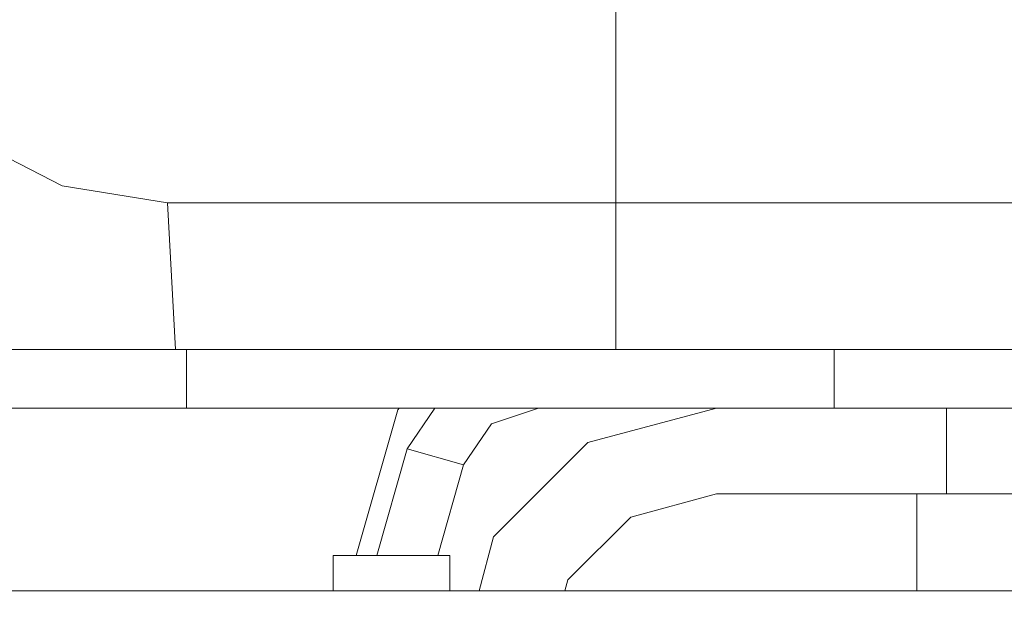
# Model space of a CAD drawing. Units: millimetres. Extents: x 774 to 8550, y -475 to 3712.
# Drawn here: x 3470 to 3551, y 1264 to 1312 of the extents above; entities that cross this region are included whole.
import ezdxf

# ---------------------------------------------------------------- set-up
doc = ezdxf.new("R2010")
doc.units = ezdxf.units.MM
doc.layers.add('1', color=7, linetype='Continuous', true_color=0xffffff)
doc.styles.add('blockfont', font='simplex.shx')
doc.dimstyles.get("Standard").update_dxf_attribs({"dimtxt": 0.18, "dimasz": 0.18, "dimexe": 0.18, "dimexo": 0.0625, "dimgap": 0.09, "dimtad": 0, "dimtih": 1, "dimtoh": 1, "dimdec": 4, "dimzin": 0, "dimdsep": 46, "dimtxsty": 'Standard', "dimcen": 0.09, "dimadec": 0, "dimazin": 0, "dimtfac": 1, "dimtdec": 4, "dimtofl": 0, "dimtmove": 0, "dimatfit": 3, "dimfxl": 1, "dimtolj": 1, "dimtzin": 0, "dimarcsym": 0})

# ---------------------------------------------------------------- blocks, each defined once
blk = doc.blocks.new('_U1')
at = {"layer": '1', "color": 18, "lineweight": 13}
for p, q in [((3705, 1288.4125), (3705, 21.879492)), ((2000, 138.4125), (2000, 21.879492)), ((2000, 25.054492), (2744.454167, 25.054492)), ((3705, 25.054492), (2960.545833, 25.054492)), ((2749.166667, -49.945508), (2724.166667, -49.945508)), ((2724.166667, -49.945508), (2724.166667, -143.695508)), ((2980.833333, -49.945508), (2955.833333, -49.945508)), ((2980.833333, -143.695508), (2980.833333, -49.945508)), ((2724.166667, -143.695508), (2749.166667, -143.695508)), ((2955.833333, -143.695508), (2980.833333, -143.695508))]:
    blk.add_line(p, q, dxfattribs=at)
at = {"layer": '1', "color": 18, "lineweight": 70}
for points in [[(2000, 25.054492), (2049.999951, 38.451952), (2050.000049, 11.657033)], [(3705, 25.054492), (3655.000049, 11.657033), (3654.999951, 38.451952)]]:
    blk.add_solid(points, dxfattribs=at)
at = {"layer": '1', "color": 18, "linetype": 'Continuous', "lineweight": 13, "char_height": 50, "attachment_point": 7, "line_spacing_factor": 0.903614, "style": 'blockfont'}
for s, insert in [('\\W1.4631;67.1', (2748.691667, -13.841341)), ('\\W1.1591;1705', (2748.691667, -135.716341))]:
    blk.add_mtext(s, dxfattribs=dict(at, insert=insert))
blk = doc.blocks.new('_U2')
at = {"layer": '1', "color": 18, "lineweight": 13}
for p, q in [((983.659191, 1187.278035), (983.659191, 3268.76657)), ((983.659191, 3265.59157), (2093.887929, 3265.59157)), ((3705, 3265.59157), (2594.771262, 3265.59157)), ((2125.840012, 3190.59157), (2100.840012, 3190.59157)), ((2100.840012, 3190.59157), (2100.840012, 3096.84157)), ((2357.506679, 3190.59157), (2332.506679, 3190.59157)), ((2357.506679, 3096.84157), (2357.506679, 3190.59157)), ((2100.840012, 3096.84157), (2125.840012, 3096.84157)), ((2332.506679, 3096.84157), (2357.506679, 3096.84157))]:
    blk.add_line(p, q, dxfattribs=at)
at = {"layer": '1', "color": 18, "lineweight": 70}
for points in [[(983.659191, 3265.59157), (1033.659142, 3278.98903), (1033.65924, 3252.194111)], [(3705, 3265.59157), (3655.000049, 3252.194111), (3654.999951, 3278.98903)]]:
    blk.add_solid(points, dxfattribs=at)
at = {"layer": '1', "color": 18, "linetype": 'Continuous', "lineweight": 13, "char_height": 50, "attachment_point": 7, "line_spacing_factor": 0.903614, "style": 'blockfont'}
for s, insert in [('\\W1.3854;107.1', (2098.125429, 3226.695737)), ('\\W1.1047;BBC', (2437.396262, 3226.695737)), ('\\W1.2570;2721', (2125.365012, 3104.820737))]:
    blk.add_mtext(s, dxfattribs=dict(at, insert=insert))

msp = doc.modelspace()

# ---------------------------------------------------------------- linework, layer by layer
at = {"layer": '1', "color": 18, "linetype": 'Continuous', "lineweight": 13}
for p, q in [((3519.031046, 1316.046117), (3519.031046, 1308.25722)), ((3519.031046, 1308.25722), (3519.031046, 1302.076099)), ((3473.898424, 1298.107503), (3466.16651, 1302.076099)), ((3519.031046, 1302.076099), (3519.031046, 1298.107503)), ((3482.469572, 1296.740053), (3473.898424, 1298.107503)), ((3519.031046, 1296.740053), (3519.031046, 1298.107503)), ((3483.379854, 1296.740053), (3482.469572, 1296.740053)), ((3483.124269, 1284.775255), (3482.469572, 1296.740053)), ((3483.379854, 1296.740053), (3484.594358, 1296.740053)), ((3488.72043, 1296.740053), (3484.594358, 1296.740053)), ((3488.72043, 1296.740053), (3490.400089, 1296.740053)), ((3490.400089, 1296.740053), (3494.608177, 1296.740053)), ((3501.91523, 1296.740053), (3494.608177, 1296.740053)), ((3501.91523, 1296.740053), (3503.097547, 1296.740053)), ((3503.097547, 1296.740053), (3510.21695, 1296.740053)), ((3519.031046, 1296.740053), (3510.21695, 1296.740053)), ((3519.031046, 1296.740053), (3527.844904, 1296.740053)), ((3519.031046, 1284.775255), (3519.031046, 1296.740053)), ((3527.844904, 1296.740053), (3534.964321, 1296.740053)), ((3534.964321, 1296.740053), (3536.146639, 1296.740053)), ((3543.453692, 1296.740053), (3536.146639, 1296.740053)), ((3543.453692, 1296.740053), (3547.66178, 1296.740053)), ((3547.66178, 1296.740053), (3549.341439, 1296.740053)), ((3553.46751, 1296.740053), (3549.341439, 1296.740053)), ((3476.874842, 1284.775255), (3467.946304, 1284.775255)), ((3484.033836, 1284.775255), (3476.874842, 1284.775255)), ((3497.941507, 1284.775255), (3484.033836, 1284.775255)), ((3484.033836, 1279.999969), (3484.033836, 1284.775255)), ((3536.840914, 1284.775255), (3497.941507, 1284.775255)), ((3545.84813, 1284.775255), (3536.840914, 1284.775255)), ((3536.840914, 1279.999969), (3536.840914, 1284.775255)), ((3554.38876, 1284.775255), (3545.84813, 1284.775255)), ((3476.874842, 1279.999969), (3467.946304, 1279.999969)), ((3484.033836, 1279.999969), (3476.874842, 1279.999969)), ((3497.941507, 1279.999969), (3484.033836, 1279.999969)), ((3497.860576, 1268.000005), (3501.262916, 1279.865144)), ((3527.25005, 1279.999969), (3497.941507, 1279.999969)), ((3501.262916, 1279.865144), (3501.356304, 1279.999969)), ((3504.287583, 1279.999969), (3502.022041, 1276.6906)), ((3512.723683, 1279.999969), (3508.895872, 1278.716681)), ((3527.25005, 1279.999969), (3516.750096, 1277.186511)), ((3527.25005, 1279.999969), (3546.000002, 1279.999969)), ((3546.000002, 1279.999969), (3548.079966, 1279.999969)), ((3546.000002, 1279.999969), (3546.000002, 1273)), ((3548.079966, 1279.999969), (3549.044846, 1279.999969)), ((3549.044846, 1279.999969), (3557.715653, 1279.999969)), ((3508.895872, 1278.716681), (3506.615399, 1275.385497)), ((3509.063481, 1269.500015), (3516.750096, 1277.186511)), ((3502.022041, 1276.6906), (3499.552792, 1268.000005)), ((3506.615399, 1275.385497), (3502.022041, 1276.6906)), ((3506.615399, 1275.385497), (3504.516973, 1268.000005)), ((3527.25005, 1273), (3520.25008, 1271.124361)), ((3546.000002, 1273), (3527.25005, 1273)), ((3543.560026, 1273), (3543.560026, 1265.1)), ((3548.079966, 1273), (3546.000002, 1273)), ((3548.079966, 1273), (3549.044846, 1273)), ((3549.044846, 1273), (3557.715653, 1273)), ((3520.25008, 1271.124361), (3515.12575, 1266.00003)), ((3509.063481, 1269.500015), (3507.884462, 1265.1)), ((3505.500077, 1268.000005), (3496.000065, 1268.000005)), ((3496.000065, 1265.217541), (3496.000065, 1268.000005)), ((3505.500077, 1265.217541), (3505.500077, 1268.000005)), ((3515.12575, 1266.00003), (3514.884591, 1265.1)), ((3569.631207, 1265.1), (2846.016607, 1265.1)), ((3496.000065, 1265.1), (3496.000065, 1265.217541)), ((3505.500077, 1265.1), (3505.500077, 1265.217541))]:
    msp.add_line(p, q, dxfattribs=at)

# ---------------------------------------------------------------- dimensions: what is measured, and where the dimension line sits
for base, p1, p2, text, picture, middle in [((983.659191, 3265.59157), (3705, 3490), (983.659191, 1185.690535), '<>\\P[\\C18;\\H50.00;\\Fsimplex.shx;2721\\Fsimplex.shx;\\H50.00;\\C18; ]\\C18;\\H50.00;\\Fsimplex.shx;BBC\\Fsimplex.shx;\\H50.00;\\C18;', '_U2', (2344.329596, 3265.59157)), ((3705, 25.054492), (2000, 140), (3705, 1290), '<>\\P[\\C18;\\H50.00;\\Fsimplex.shx;1705\\Fsimplex.shx;\\H50.00;\\C18; ]', '_U1', (2852.5, 25.054492))]:
    dim = msp.add_linear_dim(base=base, p1=p1, p2=p2, text=text, dimstyle='Standard', override={"dimtxt": 50, "dimasz": 50, "dimexe": 3.175, "dimexo": 1.5875, "dimgap": 1.5875, "dimtih": 1, "dimtoh": 1, "dimdec": 1, "dimlfac": 0.03937, "dimdsep": 46, "dimlunit": 2, "dimtxsty": 'blockfont', "dimsah": 1, "dimse1": 0, "dimse2": 0, "dimsd1": 0, "dimsd2": 0, "dimclrd": 18, "dimclre": 18, "dimclrt": 18, "dimtol": 0, "dimtm": -0.1, "dimtfac": 1, "dimtdec": 2, "dimtofl": 1, "dimtmove": 0, "dimlwd": 13, "dimlwe": 13}, dxfattribs=at)
    dim.commit()
    dim.dimension.update_dxf_attribs({"geometry": picture, "text_midpoint": middle, "dimtype": 160})

doc.saveas('drawing.dxf')
